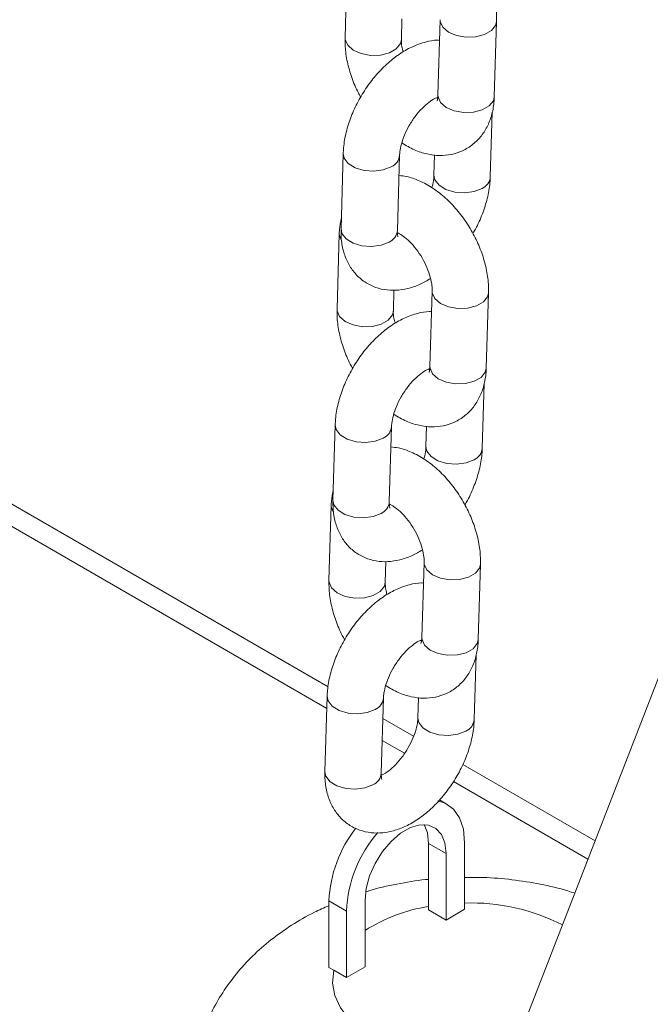
# Model space of a CAD drawing. Units: millimetres. Extents: x 0 to 42, y 0 to 29.8.
# Drawn here: x 35.5 to 35.6, y 22.6 to 22.8 of the extents above; entities that cross this region are included whole.
import ezdxf

# ---------------------------------------------------------------- set-up
doc = ezdxf.new("R2010")
doc.units = ezdxf.units.MM

msp = doc.modelspace()

# ---------------------------------------------------------------- linework, layer by layer
at = {"color": 8, "linetype": 'Continuous', "lineweight": 15}
for p, q in [((35.51672627314368, 22.67420327673288), (35.05612087992541, 22.94010511035812)), ((35.53328690206678, 22.66464302915116), (35.5285295768367, 22.66738937454888)), ((35.57233827482921, 22.64209915151534), (35.54368747461093, 22.65863890642277))]:
    msp.add_line(p, q, dxfattribs=at)
at = {"color": 7, "linetype": 'Continuous', "lineweight": 15}
for p, q in [((35.51701276095053, 22.67879548061203), (35.06576833533934, 22.93929334266447)), ((35.65243294673323, 22.84853484293639), (35.4756562514366, 22.39291128579864)), ((35.52108880329752, 22.83300741774807), (35.52061316467734, 22.81696042084163)), ((35.5326078968457, 22.81660489277048), (35.53273834883247, 22.82100605478603)), ((35.54087659208483, 22.82081522053971), (35.54040095346465, 22.80476822363323)), ((35.55239568563302, 22.80441269556208), (35.55287132425319, 22.82045969246856)), ((35.55154513665966, 22.78733905651752), (35.55195455328731, 22.80115186960418)), ((35.52022705323824, 22.79231186792958), (35.51975141461807, 22.7762648710231)), ((35.53174614678643, 22.77590934295195), (35.53222178540661, 22.79195633985843)), ((35.53967907816478, 22.79203575023968), (35.53955040449131, 22.78769458458867)), ((35.51937650426489, 22.77523822888485), (35.51890086564472, 22.75919123197841)), ((35.53089559781307, 22.75883570390726), (35.53102604979985, 22.76323686592281)), ((35.5391642930522, 22.76304603167649), (35.53868865443203, 22.74699903477001)), ((35.55068338660038, 22.74664350669886), (35.55115902522056, 22.76269050360534)), ((35.54983283762703, 22.7295698676543), (35.55024225425468, 22.74338268074096)), ((35.51851475420562, 22.73454267906636), (35.51803911558545, 22.71849568215988)), ((35.5300338477538, 22.71814015408873), (35.53050948637397, 22.73418715099521)), ((35.53796677913216, 22.73426656137646), (35.53783810545868, 22.72992539572545)), ((35.51766420523226, 22.71746904002163), (35.51718856661208, 22.70142204311519)), ((35.52918329878045, 22.70106651504404), (35.52931375076722, 22.70546767705959)), ((35.53745199401957, 22.70527684281327), (35.5369763553994, 22.68922984590679)), ((35.54897108756776, 22.68887431783564), (35.54944672618793, 22.70492131474212)), ((35.53690282532128, 22.68853506566941), (35.53667132871599, 22.68861096812441)), ((35.5481205385944, 22.67180067879108), (35.54852995522204, 22.68561349187774)), ((35.51680245517299, 22.67677349020314), (35.51632681655281, 22.66072649329666)), ((35.52832154872117, 22.66037096522551), (35.52879718734134, 22.67641796213199)), ((35.53625448009952, 22.67649737251324), (35.53612580642604, 22.67215620686223)), ((35.53522073424406, 22.66828424136769), (35.52866822112337, 22.67206692667555)), ((35.57384637837316, 22.64598613164058), (35.54565942119684, 22.66225811565955)), ((35.54238766840424, 22.65374551604258), (35.54073703390339, 22.65469840705705)), ((35.54607595474251, 22.64559353043453), (35.54607595474251, 22.63142575807299)), ((35.53840282422208, 22.64544287508797), (35.54210890398659, 22.64330340077992)), ((35.53840282422208, 22.64544287508797), (35.53840282422208, 22.63127510272643)), ((35.54210890398659, 22.64330340077992), (35.54210890398659, 22.62913562841837)), ((35.52089570055099, 22.63105727910257), (35.51718962078648, 22.63319675341063)), ((35.51718962078648, 22.63319675341063), (35.51718962078648, 22.61900966862647)), ((35.52486275130691, 22.63334740875719), (35.52486275130691, 22.61917963639565)), ((35.52089570055099, 22.63105727910257), (35.52089570055099, 22.61688950674103)), ((35.54210890398659, 22.62913562841837), (35.53840282422208, 22.63127510272643)), ((35.54607595474251, 22.63142575807299), (35.54210890398659, 22.62913562841837)), ((35.51718962078648, 22.61900966862647), (35.51823039451313, 22.61842815516563)), ((35.51823039451313, 22.61842815516563), (35.52089570055099, 22.61688950674103)), ((35.52486275130691, 22.61917963639565), (35.52089570055099, 22.61688950674103))]:
    msp.add_line(p, q, dxfattribs=at)
at = {"color": 8, "linetype": 'Continuous', "lineweight": 15, "flags": 128}
for points in [[(35.54087652769942, 22.82081300962931), (35.5408983328203, 22.82044059751923), (35.54143693237472, 22.8192295049773), (35.54263131748188, 22.81818823216867), (35.54433742767063, 22.81744237196159), (35.54634948087268, 22.81708188610477), (35.54842479377713, 22.81715025451274), (35.55031305301934, 22.8176392309465), (35.55178650666697, 22.81848983763161), (35.55266743446425, 22.81959947884821), (35.55287138847999, 22.82046189783464)], [(35.53260789941518, 22.81660497951729), (35.5324040070568, 22.81574467915016), (35.53152307925952, 22.81463503793355), (35.53004962561189, 22.81378443124845), (35.52816136636968, 22.81329545481469), (35.52608605346524, 22.81322708640672), (35.52407400026318, 22.81358757226354), (35.52236789007444, 22.81433343247062), (35.52117350496727, 22.81537470527925), (35.52063490541285, 22.81658579782117), (35.52061321314589, 22.81696203542796)], [(35.54040095346465, 22.80476822363323), (35.54042269420017, 22.80439360061275), (35.5409612937546, 22.80318250807083), (35.54215567886176, 22.80214123526219), (35.54386178905051, 22.80139537505512), (35.54587384225255, 22.8010348891983), (35.54794915515701, 22.80110325760627), (35.54983741439921, 22.80159223404003), (35.55131086804684, 22.80244284072513), (35.55219179584412, 22.80355248194174), (35.55239568563302, 22.80441269556208)], [(35.52022700281693, 22.79231014328345), (35.52043006448104, 22.79131932024367), (35.52130992385273, 22.79017576438535), (35.52278254390828, 22.78926841317379), (35.52467030493546, 22.78870670655617), (35.52674551509399, 22.78855839464049), (35.52875787341191, 22.78884136603263), (35.53046465977685, 22.7895214902065)], [(35.54978801102995, 22.78490420686556), (35.54808122466502, 22.7842240826917), (35.54606886634709, 22.78394111129956), (35.54399365618857, 22.78408942321524), (35.54210589516139, 22.78465112983285), (35.54063327510583, 22.78555848104442), (35.53975341573415, 22.78670203690274), (35.53955043998975, 22.78769577108348)], [(35.51975141461807, 22.7762648710231), (35.51995442586088, 22.77527232333717), (35.52083428523257, 22.77412876747884), (35.52230690528813, 22.77322141626728), (35.5241946663153, 22.77265970964966), (35.52626987647383, 22.77251139773398), (35.52828223479175, 22.77279436912612), (35.52998902115668, 22.77347449329999)], [(35.51982944844136, 22.77380049846874), (35.51939824500035, 22.77486360586437), (35.51937656466841, 22.77524023491361)], [(35.5391642286668, 22.76304382076609), (35.53918603378767, 22.762671408656), (35.53972463334209, 22.76146031611408), (35.54091901844926, 22.76041904330545), (35.542625128638, 22.75967318309837), (35.54463718184005, 22.75931269724155), (35.5467124947445, 22.75938106564952), (35.54860075398671, 22.75987004208328), (35.55007420763434, 22.76072064876838), (35.55095513543162, 22.76183028998499), (35.55115908944737, 22.76269270897142)], [(35.53089560038255, 22.75883579065407), (35.53069170802418, 22.75797549028694), (35.5298107802269, 22.75686584907033), (35.52833732657926, 22.75601524238523), (35.52644906733705, 22.75552626595147), (35.5243737544326, 22.7554578975435), (35.52236170123055, 22.75581838340032), (35.52065559104181, 22.75656424360739), (35.51946120593465, 22.75760551641603), (35.51892260638022, 22.75881660895795), (35.51890091411327, 22.75919284656474)], [(35.53868865443203, 22.74699903477001), (35.53871039516754, 22.74662441174953), (35.53924899472197, 22.74541331920761), (35.54044337982914, 22.74437204639897), (35.54214949001788, 22.7436261861919), (35.54416154321993, 22.74326570033508), (35.54623685612437, 22.74333406874305), (35.54812511536659, 22.74382304517681), (35.54959856901421, 22.74467365186191), (35.55047949681149, 22.74578329307852), (35.55068338660038, 22.74664350669886)], [(35.51851470378431, 22.73454095442024), (35.51871776544841, 22.73355013138046), (35.51959762482009, 22.73240657552213), (35.52107024487565, 22.73149922431057), (35.52295800590283, 22.73093751769295), (35.52503321606136, 22.73078920577727), (35.52704557437929, 22.73107217716942), (35.52875236074421, 22.73175230134328)], [(35.54807571199732, 22.72713501800234), (35.54636892563239, 22.72645489382848), (35.54435656731446, 22.72617192243634), (35.54228135715594, 22.72632023435201), (35.54039359612876, 22.72688194096963), (35.5389209760732, 22.7277892921812), (35.53804111670152, 22.72893284803952), (35.53783814095712, 22.72992658222027)], [(35.51811714940873, 22.71603130960553), (35.51768594596773, 22.71709441700115), (35.51766426563578, 22.7174710460504)], [(35.51803911558545, 22.71849568215988), (35.51824212682825, 22.71750313447394), (35.51912198619993, 22.71635957861562), (35.52059460625549, 22.71545222740405), (35.52248236728267, 22.71489052078644), (35.52455757744119, 22.71474220887076), (35.52656993575912, 22.71502518026291), (35.52827672212405, 22.71570530443677)], [(35.53745192963417, 22.70527463190287), (35.53747373475504, 22.70490221979279), (35.53801233430946, 22.70369112725086), (35.53920671941663, 22.70264985444223), (35.54091282960537, 22.70190399423515), (35.54292488280742, 22.70154350837833), (35.54500019571186, 22.70161187678631), (35.54688845495409, 22.70210085322006), (35.54836190860171, 22.70295145990517), (35.54924283639899, 22.70406110112177), (35.54944679041473, 22.7049235201082)], [(35.52918330134992, 22.70106660179085), (35.52897940899155, 22.70020630142372), (35.52809848119426, 22.69909666020711), (35.52662502754663, 22.69824605352201), (35.52473676830442, 22.69775707708826), (35.52266145539997, 22.69768870868028), (35.52064940219793, 22.6980491945371), (35.51894329200918, 22.69879505474417), (35.51774890690201, 22.69983632755281), (35.51721030734759, 22.70104742009473), (35.51718861508063, 22.70142365770152)], [(35.5369763553994, 22.68922984590679), (35.53699809613492, 22.68885522288631), (35.53753669568934, 22.68764413034439), (35.5387310807965, 22.68660285753575), (35.54043719098524, 22.68585699732868), (35.5424492441873, 22.68549651147186), (35.54452455709175, 22.68556487987983), (35.54641281633396, 22.68605385631359), (35.54788626998158, 22.68690446299869), (35.54876719777887, 22.6880141042153), (35.54897108756776, 22.68887431783564)], [(35.51680240475167, 22.67677176555702), (35.51700546641578, 22.67578094251724), (35.51788532578746, 22.67463738665892), (35.51935794584302, 22.67373003544735), (35.5212457068702, 22.67316832882973), (35.52332091702873, 22.67302001691405), (35.52533327534665, 22.6733029883062), (35.52704006171158, 22.67398311248006)], [(35.54636341296469, 22.66936582913912), (35.54465662659976, 22.66868570496526), (35.54264426828183, 22.66840273357312), (35.5405690581233, 22.66855104548879), (35.53868129709613, 22.66911275210641), (35.53720867704057, 22.67002010331798), (35.53632881766889, 22.6711636591763), (35.53612584192449, 22.67215739335705)], [(35.51632681655281, 22.66072649329666), (35.51652982779562, 22.65973394561072), (35.51740968716731, 22.6585903897524), (35.51888230722286, 22.65768303854083), (35.52077006825004, 22.65712133192322), (35.52284527840857, 22.65697302000754), (35.52485763672649, 22.65725599139969), (35.52656442309142, 22.65793611557354)]]:
    msp.add_lwpolyline(points, dxfattribs=at)
at = {"color": 7, "linetype": 'Continuous', "lineweight": 15, "flags": 128}
for points in [[(35.54607595474251, 22.64559353043453), (35.5458008302584, 22.64845745228476), (35.54498748106623, 22.65087855503957), (35.54367145442856, 22.65275102489083), (35.54191026702448, 22.65399302592095), (35.54033680923963, 22.65447806636773)], [(35.54210890398659, 22.64330340077992), (35.54185833305996, 22.64554176138254), (35.54112118255153, 22.64736073356915), (35.53994029296942, 22.64865460528796), (35.53838429332378, 22.64934818141769), (35.53654361265819, 22.64940115383474), (35.53452522464234, 22.64881044397477), (35.53244643065116, 22.6476103817477), (35.5304280426353, 22.64587071040813), (35.52858736196971, 22.64369253333085), (35.52703136232409, 22.64120243825025), (35.52585047274198, 22.63854514044128), (35.52511332223355, 22.63587507239372), (35.52486275130691, 22.63334740875719)], [(35.53840282422208, 22.64544287508797), (35.53815225329544, 22.6476812356906), (35.53744140544609, 22.64945705309783)], [(35.51823039451313, 22.61842815516563), (35.51794261004034, 22.61572646124099), (35.51841484190844, 22.61303342716957), (35.51963467806735, 22.61041983613248), (35.52157005658189, 22.60795438324564), (35.52417010834154, 22.60570186999077), (35.52736649409407, 22.60372150098597), (35.53107520066121, 22.60206532786302), (35.5351987491245, 22.60077688115256), (35.53962875694221, 22.59989002613604), (35.5442487866548, 22.59942807273738), (35.54893740630447, 22.59940316284939), (35.55357138112882, 22.59981595119871)]]:
    msp.add_lwpolyline(points, dxfattribs=at)
at = {"color": 8, "linetype": 'Continuous', "lineweight": 15}
for centre, radius, start, end in [((35.5293234784131, 22.79219462890595), 0.002906538389817757, 293.1179705323293, 355.8622484266156), ((35.54864011209258, 22.78758419080193), 0.002915473524078431, 293.1865674451911, 355.1316323557173), ((35.52884162503415, 22.77615396502109), 0.002914804721799952, 293.1814462818469, 355.1858465228923), ((35.52761117938047, 22.73442544004273), 0.002906538389818234, 293.1179705321729, 355.8622484265457), ((35.54692781305987, 22.72981500193877), 0.002915473524161133, 293.1865674461632, 355.1316323547346), ((35.52712932600151, 22.71838477615787), 0.002914804721796403, 293.1814462820303, 355.1858465230315), ((35.52589888034782, 22.67665625117952), 0.002906538389831439, 293.1179705323756, 355.8622484264262), ((35.54521551402726, 22.67204581307553), 0.002915473524139637, 293.1865674458881, 355.1316323549773), ((35.52541702696888, 22.66061558729465), 0.002914804721803782, 293.1814462820028, 355.1858465229737), ((35.54375711395816, 22.59743223896901), 0.03500212205790663, 98.79910689379341, 122.6704473100156), ((35.54759474975267, 22.59061642291192), 0.04215673788103767, 62.74056436924759, 92.0646611763967)]:
    msp.add_arc(centre, radius, start, end, dxfattribs=at)
at = {"color": 7, "linetype": 'Continuous', "lineweight": 15}
for centre, radius, start, end in [((35.54409163655953, 22.63205969248811), 0.02692603498836716, 141.8237459212879, 177.5797338627241), ((35.54839474195994, 22.62973784515509), 0.02753067715028079, 139.0295981603381, 177.2529928627305)]:
    msp.add_arc(centre, radius, start, end, dxfattribs=at)
for points, knots in [([(35.55287132425321, 22.8204596924686), (35.55287148149898, 22.82107340298079), (35.55287191298443, 22.8227574365946), (35.55244831957691, 22.82559962780971), (35.55150198307121, 22.82892724213916), (35.55010787627255, 22.83219042045314), (35.54832398634616, 22.83529275723866), (35.54619506853717, 22.83814942900449), (35.54376272199477, 22.84067760527), (35.54106106725411, 22.84280575222038), (35.53824968572685, 22.84432671246803), (35.53579953271838, 22.84520696242663), (35.53433522476918, 22.84533722987226), (35.53380541076576, 22.84538436307053)], [0, 0, 0, 0, 0.05677075824829616, 0.1557800677542498, 0.2548510202336988, 0.353605420168001, 0.4521804924920133, 0.5511716050085677, 0.6511028688674362, 0.7527661968358821, 0.8566724234847993, 0.9481414021165621, 1, 1, 1, 1]), ([(35.54074614009806, 22.81641405852428), (35.54060763330089, 22.8164239041133), (35.53961308292042, 22.81649460053038), (35.53770908236711, 22.81609378386633), (35.53506927608153, 22.81520744030781), (35.5324061688043, 22.81372008007607), (35.5298035327668, 22.81172327067659), (35.52736707257613, 22.80927108965328), (35.52518950118333, 22.80647375319489), (35.52333376128007, 22.80342266758562), (35.52184903237686, 22.80019822622569), (35.52079284287459, 22.79687362315636), (35.5203220963712, 22.79422993824232), (35.5202474809081, 22.79272411977619), (35.52022705323827, 22.79231186792958)], [0, 0, 0, 0, 0.01346200851951758, 0.09666417799033465, 0.1846462696362348, 0.2780487241526949, 0.3750736528380062, 0.4726582424740931, 0.5697291235460175, 0.6665565829961837, 0.7638093322806904, 0.8620741999573565, 0.9622396941983663, 1, 1, 1, 1]), ([(35.52061316467733, 22.81696042084167), (35.52061316864894, 22.81634679808649), (35.52061317954714, 22.81466300527964), (35.52103153893331, 22.81181796497916), (35.52199954466978, 22.8085021460714), (35.52300639120749, 22.80596790592298), (35.5237900230088, 22.80464181341468), (35.52396942873008, 22.80433821600766)], [0, 0, 0, 0, 0.1482546257891218, 0.4068135843683334, 0.6655335211739143, 0.9234267933273012, 1, 1, 1, 1]), ([(35.53297010598816, 22.81394476860012), (35.53287273290043, 22.81432557488634), (35.53262761854511, 22.81528416713727), (35.53259731988339, 22.81612087548896), (35.53260691636693, 22.81656002462699), (35.53260789684568, 22.81660489277049)], [0, 0, 0, 0, 0.3717566951544282, 0.9358119865985209, 1, 1, 1, 1]), ([(35.53222178540663, 22.79195633985842), (35.53223538317066, 22.79219447329242), (35.53227439518321, 22.79287767859673), (35.53256423973278, 22.79433615915357), (35.53323208969745, 22.7962707981866), (35.53424006960429, 22.79830853873671), (35.53552551903901, 22.80026290522807), (35.53698482756045, 22.80196635683194), (35.53844034138417, 22.80325941920799), (35.53968370634819, 22.80405378298383), (35.54016172383897, 22.80422524994285), (35.54036362996315, 22.8042976745503)], [0, 0, 0, 0, 0.06178438491083868, 0.1772595254056436, 0.2969062561286538, 0.4204942515554146, 0.5461206163064211, 0.6715616782169703, 0.7943616592466087, 0.9131420059620495, 1, 1, 1, 1]), ([(35.53269336722391, 22.79458158611573), (35.53357772630952, 22.79405453247609), (35.53531558665286, 22.79301881561167), (35.5380354965851, 22.7921548121319), (35.54070079727526, 22.7918141616588), (35.54326172589399, 22.79204334303663), (35.5457054292748, 22.79283484159924), (35.54790318110074, 22.79419355982931), (35.54972217496782, 22.79605351646983), (35.55107766264361, 22.79826309570258), (35.55197967060656, 22.80077820486861), (35.55232787666174, 22.80287807655137), (35.55238305504161, 22.80412684628195), (35.55239568563297, 22.80441269556213)], [0, 0, 0, 0, 0.1063101323025373, 0.2089107988302145, 0.3060869477826018, 0.3989498301382456, 0.4894940827045034, 0.5860337116496274, 0.6797695826996264, 0.7730285649132612, 0.8689954484313761, 0.9700124403649615, 1, 1, 1, 1]), ([(35.54032742338654, 22.80407344339585), (35.54027174714491, 22.80407842369948), (35.5402105168988, 22.80408390081519), (35.54007131520823, 22.80416310859521), (35.54005868865742, 22.80417029328567)], [0, 0, 0, 0, 0.9092931216814591, 1, 1, 1, 1]), ([(35.54040095346461, 22.80476822363326), (35.54038916781095, 22.80456661610345), (35.54035536378829, 22.80398835835861), (35.5401856930683, 22.80349927563971), (35.54018995924951, 22.8035116963108), (35.54019164782736, 22.80351661248033)], [0, 0, 0, 0, 0.2443728160549009, 0.7009186296148736, 1, 1, 1, 1]), ([(35.55115902522058, 22.76269050360538), (35.55115918246635, 22.76330421411757), (35.5511596139518, 22.76498824773138), (35.55073602054429, 22.76783043894649), (35.54978968403858, 22.77115805327594), (35.54839557723992, 22.77442123158992), (35.54661168731354, 22.77752356837544), (35.54448276950454, 22.78038024014127), (35.54205042296215, 22.78290841640677), (35.53934876822149, 22.78503656335716), (35.53653738669421, 22.78655752360481), (35.53408723368575, 22.78743777356341), (35.53262292573655, 22.78756804100905), (35.53209311173313, 22.78761517420731)], [0, 0, 0, 0, 0.05677075824829581, 0.1557800677542488, 0.2548510202336972, 0.3536054201679988, 0.4521804924920105, 0.5511716050085642, 0.6511028688674321, 0.7527661968358774, 0.856672423484794, 0.9481414021165563, 1, 1, 1, 1]), ([(35.53955040449131, 22.78769458458869), (35.53953454592334, 22.78745553547356), (35.53948904765974, 22.78676970307826), (35.53935493642207, 22.78584735740174), (35.53910716477873, 22.78514919925139), (35.53907882267399, 22.78506933833126)], [0, 0, 0, 0, 0.3215013016625157, 0.922387885421407, 1, 1, 1, 1]), ([(35.54780276116782, 22.77531270843934), (35.54799678024546, 22.77562334047196), (35.54882009060052, 22.77694149213095), (35.54990698373805, 22.77946190548207), (35.55098390842578, 22.78277470461804), (35.55144972529862, 22.7854211958263), (35.55152462984638, 22.786926849725), (35.55154513665967, 22.78733905651756)], [0, 0, 0, 0, 0.08250428550793475, 0.3501028528828035, 0.6204863433960877, 0.8960995569709443, 0.9999999999999999, 0.9999999999999999, 0.9999999999999999, 0.9999999999999999]), ([(35.5198176366106, 22.77849905484284), (35.51965310234137, 22.77770660182199), (35.51943180472777, 22.77664075722175), (35.51938779329753, 22.77552454092075), (35.51937650426494, 22.77523822888484)], [0, 0, 0, 0, 0.7434977112775357, 1, 1, 1, 1]), ([(35.51975141461808, 22.77626487102317), (35.51975111161831, 22.77565397369255), (35.5197503246246, 22.77406726507526), (35.52015627238733, 22.77165856387924), (35.52107899164633, 22.76916388613806), (35.52245053319317, 22.76702915602902), (35.52426633444741, 22.76525952915577), (35.5264682774512, 22.76397474845028), (35.52892945265558, 22.76326434725737), (35.53147068927807, 22.76312452424466), (35.53405957803504, 22.76353111659732), (35.53653546661767, 22.76436359403248), (35.53808505490837, 22.7652814455262), (35.53880208390974, 22.76570615584694)], [0, 0, 0, 0, 0.06392144903071918, 0.1660257934091851, 0.2620784718745162, 0.3534785887275607, 0.4424087217675011, 0.537409186452017, 0.6293447319088438, 0.7206594994706367, 0.8147717898825408, 0.9142907833497824, 1, 1, 1, 1]), ([(35.53171350124039, 22.77548063116136), (35.53204272645004, 22.77531459497687), (35.53272089239697, 22.77497257959355), (35.53406444586425, 22.77390319418133), (35.53545373343267, 22.77242983244089), (35.53677311003147, 22.77059786225729), (35.53788038743695, 22.76855313948262), (35.53867786234449, 22.76647076969507), (35.5391022080942, 22.76460444893641), (35.53917555368666, 22.76352961740379), (35.53916533690703, 22.76309085981516), (35.53916429305222, 22.76304603167652)], [0, 0, 0, 0, 0.1130084276151548, 0.2327843223241969, 0.3570690173508608, 0.4851922148844386, 0.6153670792727406, 0.7454089088448888, 0.8728593575399549, 0.9870099606336664, 1, 1, 1, 1]), ([(35.53188210406877, 22.77460801849433), (35.53187900035974, 22.77461104611644), (35.53187149599577, 22.77461836651213), (35.53174186367661, 22.77516019329748), (35.53174510677442, 22.77572743665692), (35.53174614678644, 22.77590934295201)], [0, 0, 0, 0, 0.3239176677487687, 0.783190706089625, 1, 1, 1, 1]), ([(35.53903384106543, 22.75864486966107), (35.53889533426825, 22.75865471525008), (35.53790078388779, 22.75872541166716), (35.53599678333448, 22.75832459500311), (35.5333569770489, 22.75743825144459), (35.53069386977167, 22.75595089121285), (35.52809123373417, 22.75395408181337), (35.52565477354349, 22.75150190079006), (35.52347720215069, 22.74870456433167), (35.52162146224744, 22.7456534787224), (35.52013673334422, 22.74242903736247), (35.51908054384197, 22.73910443429314), (35.51860979733856, 22.73646074937909), (35.51853518187547, 22.73495493091297), (35.51851475420564, 22.73454267906637)], [0, 0, 0, 0, 0.01346200851951365, 0.09666417799033106, 0.1846462696362315, 0.2780487241526919, 0.3750736528380037, 0.4726582424740911, 0.5697291235460158, 0.6665565829961825, 0.7638093322806894, 0.862074199957356, 0.9622396941983663, 1, 1, 1, 1]), ([(35.5189008656447, 22.75919123197845), (35.51890086961632, 22.75857760922327), (35.51890088051451, 22.75689381641642), (35.51931923990069, 22.75404877611593), (35.52028724563716, 22.75073295720818), (35.52129409217486, 22.74819871705976), (35.52207772397617, 22.74687262455146), (35.52225712969745, 22.74656902714445)], [0, 0, 0, 0, 0.1482546257891202, 0.4068135843683288, 0.6655335211739067, 0.9234267933272906, 1, 1, 1, 1]), ([(35.53125780695552, 22.75617557973691), (35.5311604338678, 22.75655638602312), (35.53091531951248, 22.75751497827406), (35.53088502085075, 22.75835168662574), (35.5308946173343, 22.75879083576377), (35.53089559781305, 22.75883570390727)], [0, 0, 0, 0, 0.3717566951544733, 0.9358119865985254, 1, 1, 1, 1]), ([(35.530509486374, 22.7341871509952), (35.53052308413804, 22.7344252844292), (35.53056209615058, 22.73510848973351), (35.53085194070015, 22.73656697029035), (35.53151979066482, 22.73850160932339), (35.53252777057166, 22.74053934987349), (35.53381322000638, 22.74249371636485), (35.53527252852782, 22.74419716796872), (35.53672804235155, 22.74549023034477), (35.53797140731556, 22.7462845941206), (35.53844942480634, 22.74645606107963), (35.53865133093052, 22.74652848568708)], [0, 0, 0, 0, 0.06178438491084025, 0.1772595254056481, 0.2969062561286613, 0.4204942515554253, 0.5461206163064349, 0.6715616782169873, 0.7943616592466288, 0.9131420059620726, 1, 1, 1, 1]), ([(35.53098106819129, 22.73681239725251), (35.53186542727688, 22.73628534361287), (35.53360328762023, 22.73524962674845), (35.53632319755246, 22.73438562326869), (35.53898849824262, 22.73404497279558), (35.54154942686137, 22.73427415417341), (35.54399313024217, 22.73506565273602), (35.54619088206811, 22.73642437096609), (35.54800987593519, 22.73828432760661), (35.54936536361099, 22.74049390683936), (35.55026737157392, 22.74300901600539), (35.5506155776291, 22.74510888768815), (35.55067075600898, 22.74635765741873), (35.55068338660033, 22.74664350669891)], [0, 0, 0, 0, 0.1063101323025372, 0.2089107988302144, 0.3060869477826017, 0.3989498301382455, 0.4894940827045033, 0.5860337116496273, 0.6797695826996263, 0.7730285649132611, 0.868995448431376, 0.9700124403649615, 1, 1, 1, 1]), ([(35.53861512435391, 22.74630425453263), (35.53855944811228, 22.74630923483626), (35.53849821786616, 22.74631471195197), (35.5383590161756, 22.74639391973199), (35.5383463896248, 22.74640110442245)], [0, 0, 0, 0, 0.9092931216817163, 1, 1, 1, 1]), ([(35.53868865443198, 22.74699903477005), (35.53867686877832, 22.74679742724024), (35.53864306475566, 22.74621916949539), (35.53847339403566, 22.74573008677649), (35.53847766021688, 22.74574250744759), (35.53847934879472, 22.74574742361711)], [0, 0, 0, 0, 0.2443728160549009, 0.7009186296148735, 1, 1, 1, 1]), ([(35.54944672618795, 22.70492131474215), (35.54944688343372, 22.70553502525435), (35.54944731491917, 22.70721905886816), (35.54902372151165, 22.71006125008327), (35.54807738500595, 22.71338886441272), (35.54668327820729, 22.7166520427267), (35.5448993882809, 22.71975437951222), (35.54277047047191, 22.72261105127805), (35.54033812392952, 22.72513922754356), (35.53763646918885, 22.72726737449394), (35.53482508766159, 22.72878833474159), (35.53237493465311, 22.7296685847002), (35.53091062670392, 22.72979885214583), (35.53038081270049, 22.72984598534409)], [0, 0, 0, 0, 0.05677075824829581, 0.1557800677542488, 0.2548510202336972, 0.3536054201679988, 0.4521804924920105, 0.5511716050085642, 0.6511028688674321, 0.7527661968358774, 0.856672423484794, 0.9481414021165563, 1, 1, 1, 1]), ([(35.53783810545868, 22.72992539572547), (35.53782224689071, 22.72968634661034), (35.5377767486271, 22.72900051421504), (35.53764263738944, 22.72807816853852), (35.53739486574609, 22.72738001038817), (35.53736652364135, 22.72730014946804)], [0, 0, 0, 0, 0.3215013016625157, 0.922387885421407, 1, 1, 1, 1]), ([(35.54609046213518, 22.71754351957613), (35.54628448121282, 22.71785415160874), (35.54710779156789, 22.71917230326773), (35.54819468470542, 22.72169271661885), (35.54927160939315, 22.72500551575482), (35.54973742626598, 22.72765200696307), (35.54981233081374, 22.72915766086178), (35.54983283762704, 22.72956986765434)], [0, 0, 0, 0, 0.08250428550793475, 0.3501028528828035, 0.6204863433960877, 0.8960995569709443, 0.9999999999999999, 0.9999999999999999, 0.9999999999999999, 0.9999999999999999]), ([(35.51810533757797, 22.72072986597962), (35.51794080330875, 22.71993741295877), (35.51771950569515, 22.71887156835853), (35.5176754942649, 22.71775535205753), (35.51766420523231, 22.71746904002162)], [0, 0, 0, 0, 0.7434977112775357, 1, 1, 1, 1]), ([(35.51803911558545, 22.71849568215995), (35.51803881258567, 22.71788478482933), (35.51803802559196, 22.71629807621204), (35.5184439733547, 22.71388937501602), (35.51936669261371, 22.71139469727484), (35.52073823416054, 22.7092599671658), (35.52255403541479, 22.70749034029255), (35.52475597841857, 22.70620555958706), (35.52721715362295, 22.70549515839415), (35.52975839024543, 22.70535533538144), (35.53234727900242, 22.7057619277341), (35.53482316758505, 22.70659440516926), (35.53637275587574, 22.70751225666298), (35.53708978487711, 22.70793696698372)], [0, 0, 0, 0, 0.06392144903071918, 0.1660257934091851, 0.2620784718745162, 0.3534785887275607, 0.4424087217675011, 0.537409186452017, 0.6293447319088438, 0.7206594994706367, 0.8147717898825408, 0.9142907833497824, 1, 1, 1, 1]), ([(35.53000120220776, 22.71771144229815), (35.53033042741742, 22.71754540611365), (35.53100859336433, 22.71720339073033), (35.53235214683161, 22.71613400531811), (35.53374143440004, 22.71466064357767), (35.53506081099884, 22.71282867339407), (35.53616808840432, 22.7107839506194), (35.53696556331186, 22.70870158083185), (35.53738990906157, 22.70683526007319), (35.53746325465403, 22.70576042854057), (35.53745303787439, 22.70532167095195), (35.53745199401959, 22.7052768428133)], [0, 0, 0, 0, 0.1130084276151548, 0.2327843223241969, 0.3570690173508608, 0.4851922148844386, 0.6153670792727406, 0.7454089088448888, 0.8728593575399549, 0.9870099606336664, 1, 1, 1, 1]), ([(35.53016980503615, 22.7168388296311), (35.5301667013271, 22.71684185725322), (35.53015919696314, 22.71684917764891), (35.53002956464397, 22.71739100443426), (35.5300328077418, 22.7179582477937), (35.53003384775381, 22.71814015408879)], [0, 0, 0, 0, 0.3239176677487687, 0.783190706089625, 1, 1, 1, 1]), ([(35.5373215420328, 22.70087568079784), (35.53718303523563, 22.70088552638686), (35.53618848485516, 22.70095622280395), (35.53428448430185, 22.70055540613989), (35.53164467801627, 22.69966906258137), (35.52898157073904, 22.69818170234963), (35.52637893470153, 22.69618489295015), (35.52394247451087, 22.69373271192684), (35.52176490311806, 22.69093537546845), (35.51990916321481, 22.68788428985918), (35.5184244343116, 22.68465984849925), (35.51736824480933, 22.68133524542992), (35.51689749830593, 22.67869156051588), (35.51682288284284, 22.67718574204975), (35.51680245517301, 22.67677349020315)], [0, 0, 0, 0, 0.01346200851951758, 0.09666417799033462, 0.1846462696362348, 0.2780487241526948, 0.3750736528380061, 0.4726582424740932, 0.5697291235460175, 0.6665565829961838, 0.7638093322806904, 0.8620741999573566, 0.9622396941983664, 1, 1, 1, 1]), ([(35.51718856661207, 22.70142204311523), (35.51718857058368, 22.70080842036005), (35.51718858148188, 22.6991246275532), (35.51760694086806, 22.69627958725271), (35.51857494660452, 22.69296376834496), (35.51958179314223, 22.69042952819654), (35.52036542494354, 22.68910343568824), (35.52054483066482, 22.68879983828123)], [0, 0, 0, 0, 0.1482546257891218, 0.4068135843683334, 0.6655335211739143, 0.9234267933273012, 1, 1, 1, 1]), ([(35.5295455079229, 22.69840639087369), (35.52944813483517, 22.6987871971599), (35.52920302047985, 22.69974578941084), (35.52917272181813, 22.70058249776253), (35.52918231830166, 22.70102164690055), (35.52918329878042, 22.70106651504405)], [0, 0, 0, 0, 0.3717566951544282, 0.9358119865985209, 1, 1, 1, 1]), ([(35.52879718734137, 22.67641796213199), (35.52881078510541, 22.67665609556598), (35.52884979711794, 22.67733930087029), (35.52913964166752, 22.67879778142714), (35.52980749163218, 22.68073242046017), (35.53081547153903, 22.68277016101027), (35.53210092097375, 22.68472452750163), (35.53356022949519, 22.6864279791055), (35.53501574331892, 22.68772104148155), (35.53625910828293, 22.68851540525738), (35.53673712577371, 22.68868687221641), (35.53693903189789, 22.68875929682386)], [0, 0, 0, 0, 0.06178438491083868, 0.1772595254056436, 0.2969062561286538, 0.4204942515554146, 0.5461206163064211, 0.6715616782169703, 0.7943616592466087, 0.9131420059620495, 1, 1, 1, 1]), ([(35.52926876915866, 22.6790432083893), (35.53015312824426, 22.67851615474965), (35.53189098858761, 22.67748043788523), (35.53461089851984, 22.67661643440547), (35.53727619920999, 22.67627578393236), (35.53983712782873, 22.67650496531019), (35.54228083120954, 22.6772964638728), (35.54447858303548, 22.67865518210287), (35.54629757690256, 22.68051513874339), (35.54765306457836, 22.68272471797614), (35.54855507254129, 22.68523982714217), (35.54890327859647, 22.68733969882494), (35.54895845697635, 22.68858846855551), (35.54897108756771, 22.68887431783569)], [0, 0, 0, 0, 0.1063101323025373, 0.2089107988302145, 0.3060869477826018, 0.3989498301382456, 0.4894940827045034, 0.5860337116496274, 0.6797695826996264, 0.7730285649132612, 0.8689954484313761, 0.9700124403649615, 1, 1, 1, 1]), ([(35.53697635539935, 22.68922984590683), (35.53696456974569, 22.68902823837702), (35.53693076572303, 22.68844998063217), (35.53676109500303, 22.68796089791327), (35.53676536118425, 22.68797331858437), (35.5367670497621, 22.68797823475389)], [0, 0, 0, 0, 0.2443728160549009, 0.7009186296148736, 1, 1, 1, 1]), ([(35.51632681655282, 22.66072649329673), (35.51632651356274, 22.66011559593316), (35.51632572659422, 22.65852888723025), (35.51673167408689, 22.65612018695205), (35.51765439437618, 22.65362550570943), (35.5190259323486, 22.65149078774822), (35.52084174675023, 22.64972111619281), (35.52304363826664, 22.64843651047023), (35.52550500182192, 22.64772546915555), (35.52804553829318, 22.64758802564853), (35.53063716661783, 22.64798530741709), (35.5332787088228, 22.64891489931995), (35.53594131041576, 22.65038966103624), (35.53854408992638, 22.65239004489586), (35.54098051101539, 22.65484125174842), (35.54315809284614, 22.65763884825579), (35.5450138299619, 22.66068986441785), (35.54649855961645, 22.66391432449647), (35.54755474891279, 22.6672389224358), (35.54802549546515, 22.66988260856947), (35.54810011092537, 22.67138842696409), (35.54812053859441, 22.67180067879112)], [0, 0, 0, 0, 0.03480498646140344, 0.09040041456309017, 0.1427007335367849, 0.1924677503657073, 0.2408898703802027, 0.2926172629426365, 0.3426758186147527, 0.3923963630784276, 0.4436401481194054, 0.4978278624594736, 0.5553539502043391, 0.615111101018892, 0.6752129441129711, 0.7349983967643144, 0.7946339273001753, 0.8545313916412488, 0.9150522144554721, 0.9767436233220318, 1, 1, 1, 1]), ([(35.53612580642605, 22.67215620686225), (35.53611220901226, 22.67191807380813), (35.53607319800457, 22.67123486959372), (35.53578334065162, 22.66977637515001), (35.53511554649089, 22.66784179664328), (35.53410734981587, 22.66580382098115), (35.53282272683848, 22.66385035088547), (35.53136035056657, 22.66214357192495), (35.52991592622539, 22.66086253747087), (35.52881199652344, 22.66014327414032), (35.5284266480778, 22.65999618385238), (35.52832644670716, 22.6599579362647)], [0, 0, 0, 0, 0.06470370568867671, 0.1856350626280092, 0.3109351180138764, 0.4403626634087909, 0.5719248913619832, 0.7032930608897854, 0.8318953580978617, 0.9562880927114987, 1, 1, 1, 1]), ([(35.52845750600351, 22.65906964076789), (35.52845440229447, 22.65907266839), (35.52844689793051, 22.6590799887857), (35.52831726561135, 22.65962181557104), (35.52832050870916, 22.66018905893048), (35.52832154872117, 22.66037096522557)], [0, 0, 0, 0, 0.3239176677487687, 0.7831907060896252, 1, 1, 1, 1]), ([(35.53840282422208, 22.63778370472873), (35.53818633575222, 22.63776805432203), (35.53590437204137, 22.6376030863671), (35.53162798500026, 22.63679188043938), (35.52739315194934, 22.63592739357138), (35.52528673613347, 22.63520767508976), (35.52510690941661, 22.63514623204009)], [0, 0, 0, 0, 0.04738922790360529, 0.4995208217349806, 0.9572736176758063, 1, 1, 1, 1]), ([(35.56952225008445, 22.63484114044637), (35.56903482158118, 22.63500871972224), (35.56666601972207, 22.63582312039343), (35.56219763093591, 22.63681721375243), (35.55617936682464, 22.6377843271722), (35.55077268026546, 22.63825098481572), (35.54739980905543, 22.63821282152241), (35.54607595474251, 22.63819784240305)], [0, 0, 0, 0, 0.06641961715782105, 0.3227856219994863, 0.5789782398353334, 0.8347486641746353, 1, 1, 1, 1]), ([(35.51718962078648, 22.63218965089419), (35.51614358882536, 22.63174094429483), (35.51336905624638, 22.63055077886527), (35.50923319984921, 22.62811367824641), (35.50481677641375, 22.62499958850489), (35.50088219632944, 22.62153037367355), (35.49743591311164, 22.61777092304587), (35.49450018653717, 22.61374675881743), (35.49207073083065, 22.60949515145038), (35.49015387776274, 22.60489118205922), (35.4889761140001, 22.60116662354803), (35.48867086677971, 22.59890864467334), (35.48860127980667, 22.59839389497345)], [0, 0, 0, 0, 0.07259676093520026, 0.1925582447077693, 0.3097368165100628, 0.4236201869109142, 0.5343264419784054, 0.6423216378337003, 0.7481804582003638, 0.8524620256353277, 0.966365881949392, 1, 1, 1, 1])]:
    msp.add_open_spline(points, degree=3, knots=knots, dxfattribs=at)

doc.saveas('drawing.dxf')
